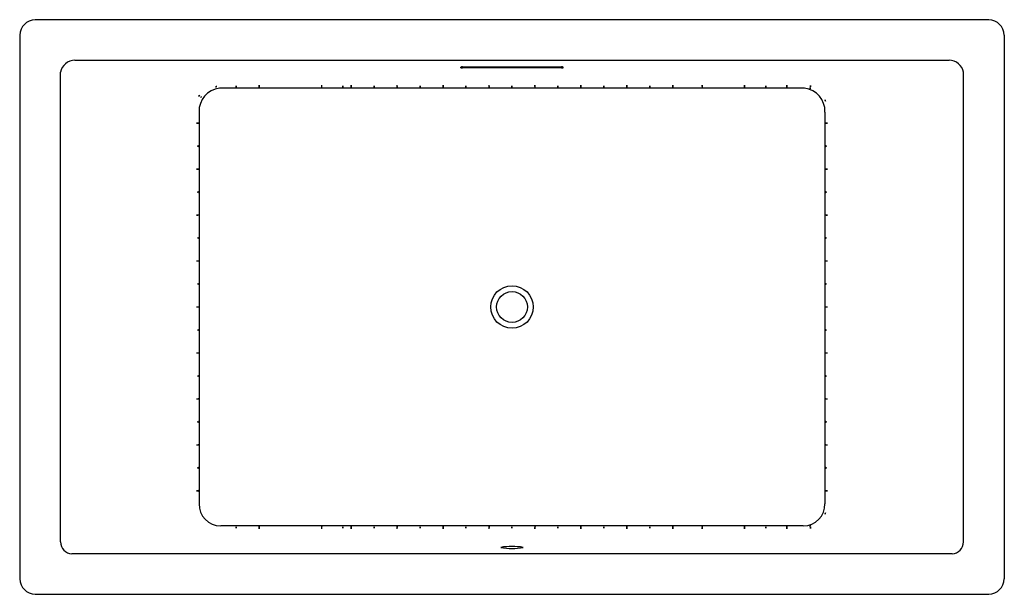
# Model space of a CAD drawing. Units: inches. Extents: x 3204.3 to 3276.3, y 121.7 to 163.7.
import ezdxf

# ---------------------------------------------------------------- set-up
doc = ezdxf.new("R2010")
doc.units = ezdxf.units.IN
doc.header["$LTSCALE"] = 0.64311
doc.header["$MEASUREMENT"] = 0
doc.layers.get('0').update_dxf_attribs({"color": 255, "linetype": 'CONTINUOUS'})
doc.layers.get('Defpoints').update_dxf_attribs({"linetype": 'CONTINUOUS'})
doc.styles.get("Standard").update_dxf_attribs({"font": 'txt', "width": 0.8})

msp = doc.modelspace()

# ---------------------------------------------------------------- linework, layer by layer
for p, q in [((3275.172, 163.664), (3205.422, 163.664)), ((3204.297, 162.539), (3204.297, 122.789)), ((3276.297, 162.539), (3276.297, 122.789)), ((3208.338, 160.707), (3272.256, 160.707)), ((3236.547, 160.145), (3236.547, 160.2)), ((3236.672, 160.21), (3243.922, 160.21)), ((3243.922, 160.134), (3236.672, 160.134)), ((3244.047, 160.145), (3244.047, 160.2)), ((3207.27, 125.491), (3207.27, 159.819)), ((3273.324, 125.491), (3273.324, 159.819)), ((3261.697, 158.665), (3218.896, 158.665)), ((3217.41, 156.914), (3217.41, 128.282)), ((3263.183, 156.914), (3263.183, 128.282)), ((3261.598, 126.662), (3218.996, 126.662)), ((3272.475, 124.621), (3208.118, 124.621)), ((3205.422, 121.664), (3275.172, 121.664))]:
    msp.add_line(p, q)
for radius in [1.554, 1.125]:
    msp.add_circle((3240.297, 142.664), radius)
for centre, radius, start, end in [((3205.461, 162.499), 1.165, 91.93577, 178.06423), ((3275.132, 162.499), 1.165, 1.93577, 88.06423), ((3208.367, 159.586), 1.121, 91.49487, 168.03075), ((3272.227, 159.586), 1.121, 11.96925, 88.50513), ((3236.684, 159.348), 0.862, 90.80818, 99.15396), ((3236.675, 160.89), 0.756, 260.25903, 269.77883), ((3243.91, 159.348), 0.862, 80.84604, 89.19182), ((3243.919, 160.89), 0.756, 270.22117, 279.74097), ((3219.125, 156.965), 1.716, 97.66515, 181.68768), ((3218.677, 158.504), 0.268, 83.2722, 103.43916), ((3218.645, 159.036), 0.272, 263.42111, 283.29025), ((3220.125, 158.513), 0.268, 79.87969, 100.04666), ((3220.126, 159.045), 0.272, 260.02861, 279.89774), ((3221.804, 158.567), 0.268, 79.87969, 100.04666), ((3221.804, 159.1), 0.272, 260.02861, 279.89774), ((3221.806, 158.458), 0.268, 79.87969, 100.04666), ((3221.806, 158.99), 0.272, 260.02861, 279.89774), ((3226.377, 158.567), 0.268, 79.87969, 100.04666), ((3226.377, 159.1), 0.272, 260.02861, 279.89774), ((3226.379, 158.458), 0.268, 79.87969, 100.04666), ((3226.38, 158.991), 0.272, 260.02861, 279.89774), ((3227.923, 158.513), 0.268, 79.87969, 100.04666), ((3227.923, 159.045), 0.272, 260.02861, 279.89774), ((3228.527, 158.567), 0.268, 79.87969, 100.04666), ((3228.527, 159.1), 0.272, 260.02861, 279.89774), ((3228.529, 158.458), 0.268, 79.87969, 100.04666), ((3228.53, 158.99), 0.272, 260.02861, 279.89774), ((3230.21, 158.513), 0.268, 79.87969, 100.04666), ((3230.211, 159.045), 0.272, 260.02861, 279.89774), ((3231.888, 158.567), 0.268, 79.87969, 100.04666), ((3231.889, 159.1), 0.272, 260.02861, 279.89774), ((3231.891, 158.458), 0.268, 79.87969, 100.04666), ((3231.891, 158.99), 0.272, 260.02861, 279.89774), ((3233.572, 158.513), 0.268, 79.87969, 100.04666), ((3233.572, 159.045), 0.272, 260.02861, 279.89774), ((3235.253, 158.567), 0.268, 79.87969, 100.04666), ((3235.253, 159.1), 0.272, 260.02861, 279.89774), ((3235.255, 158.458), 0.268, 79.87969, 100.04666), ((3235.256, 158.99), 0.272, 260.02861, 279.89774), ((3236.93, 158.513), 0.268, 79.87969, 100.04666), ((3236.931, 159.046), 0.272, 260.02861, 279.89774), ((3238.614, 158.567), 0.268, 79.87969, 100.04666), ((3238.615, 159.1), 0.272, 260.02861, 279.89774), ((3238.617, 158.458), 0.268, 79.87969, 100.04666), ((3238.617, 158.99), 0.272, 260.02861, 279.89774), ((3240.292, 158.513), 0.268, 79.87969, 100.04666), ((3240.292, 159.046), 0.272, 260.02861, 279.89774), ((3241.976, 158.567), 0.268, 79.87969, 100.04666), ((3241.976, 159.1), 0.272, 260.02861, 279.89774), ((3241.979, 158.458), 0.268, 79.87969, 100.04666), ((3241.979, 158.99), 0.272, 260.02861, 279.89774), ((3243.657, 158.513), 0.268, 79.87969, 100.04666), ((3243.657, 159.045), 0.272, 260.02861, 279.89774), ((3245.335, 158.567), 0.268, 79.87969, 100.04666), ((3245.335, 159.1), 0.272, 260.02861, 279.89774), ((3245.338, 158.458), 0.268, 79.87969, 100.04666), ((3245.338, 158.99), 0.272, 260.02861, 279.89774), ((3247.018, 158.513), 0.268, 79.87969, 100.04666), ((3247.019, 159.045), 0.272, 260.02861, 279.89774), ((3248.697, 158.567), 0.268, 79.87969, 100.04666), ((3248.697, 159.1), 0.272, 260.02861, 279.89774), ((3248.699, 158.458), 0.268, 79.87969, 100.04666), ((3248.7, 158.99), 0.272, 260.02861, 279.89774), ((3250.38, 158.513), 0.268, 79.87969, 100.04666), ((3250.38, 159.045), 0.272, 260.02861, 279.89774), ((3252.058, 158.567), 0.268, 79.87969, 100.04666), ((3252.059, 159.1), 0.272, 260.02861, 279.89774), ((3252.061, 158.458), 0.268, 79.87969, 100.04666), ((3252.061, 158.99), 0.272, 260.02861, 279.89774), ((3254.211, 158.567), 0.268, 79.87969, 100.04666), ((3254.211, 159.1), 0.272, 260.02861, 279.89774), ((3254.214, 158.458), 0.268, 79.87969, 100.04666), ((3254.214, 158.991), 0.272, 260.02861, 279.89774), ((3257.304, 158.567), 0.268, 79.87969, 100.04666), ((3257.304, 159.1), 0.272, 260.02861, 279.89774), ((3257.306, 158.458), 0.268, 79.87969, 100.04666), ((3257.307, 158.991), 0.272, 260.02861, 279.89774), ((3258.85, 158.513), 0.268, 79.87969, 100.04666), ((3258.85, 159.045), 0.272, 260.02861, 279.89774), ((3260.396, 158.567), 0.268, 79.87969, 100.04666), ((3260.397, 159.1), 0.272, 260.02861, 279.89774), ((3260.399, 158.458), 0.268, 79.87969, 100.04666), ((3260.4, 158.991), 0.272, 260.02861, 279.89774), ((3261.468, 156.965), 1.716, 358.31232, 82.33485), ((3262.103, 158.401), 0.272, 79.35612, 99.22525), ((3262.11, 158.934), 0.268, 259.2072, 279.37417), ((3262.129, 158.539), 0.272, 79.35612, 99.22525), ((3262.136, 159.071), 0.268, 259.2072, 279.37417), ((3217.166, 158.196), 0.272, 327.64934, 347.51847), ((3217.659, 157.992), 0.268, 147.50042, 167.66738), ((3217.325, 158.144), 0.272, 322.22244, 342.09157), ((3217.796, 157.896), 0.268, 142.07352, 162.24049), ((3262.943, 157.697), 0.272, 2.98615, 22.85528), ((3263.462, 157.816), 0.268, 182.83724, 203.0042), ((3217.547, 156.109), 0.272, 170.02861, 189.89774), ((3217.015, 156.109), 0.268, 349.87969, 10.04666), ((3217.657, 156.11), 0.272, 170.02861, 189.89774), ((3217.124, 156.111), 0.268, 349.87969, 10.04666), ((3263.469, 156.111), 0.268, 169.95334, 190.12031), ((3262.937, 156.11), 0.272, 350.10226, 9.97139), ((3263.579, 156.109), 0.268, 169.95334, 190.12031), ((3263.046, 156.109), 0.272, 350.10226, 9.97139), ((3217.602, 154.429), 0.272, 170.02861, 189.89774), ((3217.069, 154.43), 0.268, 349.87969, 10.04666), ((3263.524, 154.43), 0.268, 169.95334, 190.12031), ((3262.991, 154.429), 0.272, 350.10226, 9.97139), ((3217.547, 152.747), 0.272, 170.02861, 189.89774), ((3217.015, 152.748), 0.268, 349.87969, 10.04666), ((3217.657, 152.749), 0.272, 170.02861, 189.89774), ((3217.124, 152.749), 0.268, 349.87969, 10.04666), ((3263.469, 152.749), 0.268, 169.95334, 190.12031), ((3262.937, 152.749), 0.272, 350.10226, 9.97139), ((3263.579, 152.748), 0.268, 169.95334, 190.12031), ((3263.046, 152.747), 0.272, 350.10226, 9.97139), ((3217.602, 151.068), 0.272, 170.02861, 189.89774), ((3217.069, 151.068), 0.268, 349.87969, 10.04666), ((3263.524, 151.068), 0.268, 169.95334, 190.12031), ((3262.991, 151.068), 0.272, 350.10226, 9.97139), ((3217.547, 149.386), 0.272, 170.02861, 189.89774), ((3217.015, 149.386), 0.268, 349.87969, 10.04666), ((3217.657, 149.387), 0.272, 170.02861, 189.89774), ((3217.124, 149.387), 0.268, 349.87969, 10.04666), ((3263.469, 149.387), 0.268, 169.95334, 190.12031), ((3262.937, 149.387), 0.272, 350.10226, 9.97139), ((3263.579, 149.386), 0.268, 169.95334, 190.12031), ((3263.046, 149.386), 0.272, 350.10226, 9.97139), ((3217.602, 147.706), 0.272, 170.02861, 189.89774), ((3217.069, 147.706), 0.268, 349.87969, 10.04666), ((3263.524, 147.706), 0.268, 169.95334, 190.12031), ((3262.991, 147.706), 0.272, 350.10226, 9.97139), ((3217.547, 146.025), 0.272, 170.02861, 189.89774), ((3217.015, 146.026), 0.268, 349.87969, 10.04666), ((3217.657, 146.025), 0.272, 170.02861, 189.89774), ((3217.124, 146.026), 0.268, 349.87969, 10.04666), ((3263.469, 146.026), 0.268, 169.95334, 190.12031), ((3262.937, 146.025), 0.272, 350.10226, 9.97139), ((3263.579, 146.026), 0.268, 169.95334, 190.12031), ((3263.046, 146.025), 0.272, 350.10226, 9.97139), ((3217.602, 144.344), 0.272, 170.02861, 189.89774), ((3217.069, 144.345), 0.268, 349.87969, 10.04666), ((3263.524, 144.345), 0.268, 169.95334, 190.12031), ((3262.991, 144.344), 0.272, 350.10226, 9.97139), ((3217.547, 142.664), 0.272, 170.02861, 189.89774), ((3217.015, 142.664), 0.268, 349.87969, 10.04666), ((3217.657, 142.664), 0.272, 170.02861, 189.89774), ((3217.124, 142.664), 0.268, 349.87969, 10.04666), ((3263.469, 142.664), 0.268, 169.95334, 190.12031), ((3262.937, 142.664), 0.272, 350.10226, 9.97139), ((3263.579, 142.664), 0.268, 169.95334, 190.12031), ((3263.046, 142.664), 0.272, 350.10226, 9.97139), ((3217.602, 140.983), 0.272, 170.02861, 189.89774), ((3217.069, 140.983), 0.268, 349.87969, 10.04666), ((3263.524, 140.983), 0.268, 169.95334, 190.12031), ((3262.991, 140.983), 0.272, 350.10226, 9.97139), ((3217.547, 139.302), 0.272, 170.02861, 189.89774), ((3217.015, 139.302), 0.268, 349.87969, 10.04666), ((3217.657, 139.302), 0.272, 170.02861, 189.89774), ((3217.124, 139.302), 0.268, 349.87969, 10.04666), ((3263.469, 139.302), 0.268, 169.95334, 190.12031), ((3262.937, 139.302), 0.272, 350.10226, 9.97139), ((3263.579, 139.302), 0.268, 169.95334, 190.12031), ((3263.046, 139.302), 0.272, 350.10226, 9.97139), ((3217.602, 137.621), 0.272, 170.02861, 189.89774), ((3217.069, 137.621), 0.268, 349.87969, 10.04666), ((3263.524, 137.621), 0.268, 169.95334, 190.12031), ((3262.991, 137.621), 0.272, 350.10226, 9.97139), ((3217.547, 135.94), 0.272, 170.02861, 189.89774), ((3217.015, 135.941), 0.268, 349.87969, 10.04666), ((3217.657, 135.942), 0.272, 170.02861, 189.89774), ((3217.124, 135.942), 0.268, 349.87969, 10.04666), ((3263.469, 135.942), 0.268, 169.95334, 190.12031), ((3262.937, 135.942), 0.272, 350.10226, 9.97139), ((3263.579, 135.941), 0.268, 169.95334, 190.12031), ((3263.046, 135.94), 0.272, 350.10226, 9.97139), ((3217.602, 134.259), 0.272, 170.02861, 189.89774), ((3217.069, 134.26), 0.268, 349.87969, 10.04666), ((3263.524, 134.26), 0.268, 169.95334, 190.12031), ((3262.991, 134.259), 0.272, 350.10226, 9.97139), ((3217.547, 132.577), 0.272, 170.02861, 189.89774), ((3217.015, 132.578), 0.268, 349.87969, 10.04666), ((3217.657, 132.579), 0.272, 170.02861, 189.89774), ((3217.124, 132.579), 0.268, 349.87969, 10.04666), ((3263.469, 132.579), 0.268, 169.95334, 190.12031), ((3262.937, 132.579), 0.272, 350.10226, 9.97139), ((3263.579, 132.578), 0.268, 169.95334, 190.12031), ((3263.046, 132.577), 0.272, 350.10226, 9.97139), ((3217.602, 130.898), 0.272, 170.02861, 189.89774), ((3217.069, 130.898), 0.268, 349.87969, 10.04666), ((3263.524, 130.898), 0.268, 169.95334, 190.12031), ((3262.992, 130.898), 0.272, 350.10226, 9.97139), ((3217.547, 129.217), 0.272, 170.02861, 189.89774), ((3217.015, 129.217), 0.268, 349.87969, 10.04666), ((3217.656, 129.217), 0.272, 170.02861, 189.89774), ((3217.124, 129.217), 0.268, 349.87969, 10.04666), ((3263.47, 129.217), 0.268, 169.95334, 190.12031), ((3262.937, 129.217), 0.272, 350.10226, 9.97139), ((3263.579, 129.217), 0.268, 169.95334, 190.12031), ((3263.046, 129.217), 0.272, 350.10226, 9.97139), ((3219.014, 128.266), 1.604, 179.41369, 269.35641), ((3261.58, 128.266), 1.604, 270.64359, 0.58631), ((3262.943, 127.63), 0.272, 337.20102, 357.07015), ((3263.462, 127.512), 0.268, 157.0521, 177.21906), ((3220.126, 126.282), 0.272, 80.10226, 99.97139), ((3220.125, 126.815), 0.268, 259.95334, 280.12031), ((3221.804, 126.228), 0.272, 80.10226, 99.97139), ((3221.804, 126.761), 0.268, 259.95334, 280.12031), ((3221.806, 126.337), 0.272, 80.10226, 99.97139), ((3221.806, 126.87), 0.268, 259.95334, 280.12031), ((3226.377, 126.228), 0.272, 80.10226, 99.97139), ((3226.377, 126.76), 0.268, 259.95334, 280.12031), ((3226.38, 126.337), 0.272, 80.10226, 99.97139), ((3226.379, 126.87), 0.268, 259.95334, 280.12031), ((3227.923, 126.282), 0.272, 80.10226, 99.97139), ((3227.923, 126.815), 0.268, 259.95334, 280.12031), ((3228.527, 126.228), 0.272, 80.10226, 99.97139), ((3228.527, 126.76), 0.268, 259.95334, 280.12031), ((3228.53, 126.337), 0.272, 80.10226, 99.97139), ((3228.529, 126.87), 0.268, 259.95334, 280.12031), ((3230.211, 126.282), 0.272, 80.10226, 99.97139), ((3230.21, 126.815), 0.268, 259.95334, 280.12031), ((3231.889, 126.228), 0.272, 80.10226, 99.97139), ((3231.888, 126.76), 0.268, 259.95334, 280.12031), ((3231.891, 126.337), 0.272, 80.10226, 99.97139), ((3231.891, 126.87), 0.268, 259.95334, 280.12031), ((3233.572, 126.282), 0.272, 80.10226, 99.97139), ((3233.572, 126.815), 0.268, 259.95334, 280.12031), ((3235.253, 126.228), 0.272, 80.10226, 99.97139), ((3235.253, 126.76), 0.268, 259.95334, 280.12031), ((3235.256, 126.337), 0.272, 80.10226, 99.97139), ((3235.255, 126.87), 0.268, 259.95334, 280.12031), ((3236.931, 126.282), 0.272, 80.10226, 99.97139), ((3236.93, 126.814), 0.268, 259.95334, 280.12031), ((3238.615, 126.228), 0.272, 80.10226, 99.97139), ((3238.614, 126.76), 0.268, 259.95334, 280.12031), ((3238.617, 126.337), 0.272, 80.10226, 99.97139), ((3238.617, 126.87), 0.268, 259.95334, 280.12031), ((3240.292, 126.282), 0.272, 80.10226, 99.97139), ((3240.292, 126.814), 0.268, 259.95334, 280.12031), ((3241.976, 126.228), 0.272, 80.10226, 99.97139), ((3241.976, 126.76), 0.268, 259.95334, 280.12031), ((3241.979, 126.337), 0.272, 80.10226, 99.97139), ((3241.979, 126.87), 0.268, 259.95334, 280.12031), ((3243.657, 126.282), 0.272, 80.10226, 99.97139), ((3243.657, 126.815), 0.268, 259.95334, 280.12031), ((3245.335, 126.228), 0.272, 80.10226, 99.97139), ((3245.335, 126.76), 0.268, 259.95334, 280.12031), ((3245.338, 126.337), 0.272, 80.10226, 99.97139), ((3245.338, 126.87), 0.268, 259.95334, 280.12031), ((3247.019, 126.282), 0.272, 80.10226, 99.97139), ((3247.018, 126.815), 0.268, 259.95334, 280.12031), ((3248.697, 126.228), 0.272, 80.10226, 99.97139), ((3248.697, 126.76), 0.268, 259.95334, 280.12031), ((3248.7, 126.337), 0.272, 80.10226, 99.97139), ((3248.699, 126.87), 0.268, 259.95334, 280.12031), ((3250.38, 126.282), 0.272, 80.10226, 99.97139), ((3250.38, 126.815), 0.268, 259.95334, 280.12031), ((3252.059, 126.228), 0.272, 80.10226, 99.97139), ((3252.058, 126.76), 0.268, 259.95334, 280.12031), ((3252.061, 126.337), 0.272, 80.10226, 99.97139), ((3252.061, 126.87), 0.268, 259.95334, 280.12031), ((3254.211, 126.228), 0.272, 80.10226, 99.97139), ((3254.211, 126.76), 0.268, 259.95334, 280.12031), ((3254.214, 126.337), 0.272, 80.10226, 99.97139), ((3254.214, 126.87), 0.268, 259.95334, 280.12031), ((3257.304, 126.228), 0.272, 80.10226, 99.97139), ((3257.304, 126.76), 0.268, 259.95334, 280.12031), ((3257.307, 126.337), 0.272, 80.10226, 99.97139), ((3257.306, 126.87), 0.268, 259.95334, 280.12031), ((3258.85, 126.282), 0.272, 80.10226, 99.97139), ((3258.85, 126.815), 0.268, 259.95334, 280.12031), ((3260.397, 126.228), 0.272, 80.10226, 99.97139), ((3260.396, 126.76), 0.268, 259.95334, 280.12031), ((3260.4, 126.337), 0.272, 80.10226, 99.97139), ((3260.399, 126.87), 0.268, 259.95334, 280.12031), ((3262.056, 126.913), 0.272, 271.12177, 290.99091), ((3262.159, 126.39), 0.268, 90.97286, 111.13982), ((3262.082, 126.783), 0.272, 271.12177, 290.99091), ((3262.184, 126.261), 0.268, 90.97286, 111.13982), ((3208.187, 125.536), 0.918, 182.84012, 265.7189), ((3272.407, 125.536), 0.918, 274.2811, 357.15988), ((3240.296, 120.457), 4.704, 80.04407, 99.93465), ((3240.298, 129.66), 4.641, 259.90656, 280.07215), ((3205.477, 122.844), 1.181, 182.67546, 267.32454), ((3275.117, 122.844), 1.181, 272.67546, 357.32454)]:
    msp.add_arc(centre, radius, start, end)

# ---------------------------------------------------------------- texts
at = {"layer": 'Defpoints'}
for tag, p, s in [('MODELNUMBER', (3240.295, 142.669), 'K-1174-GHVB'), ('TRADENAME', (3240.295, 142.667), 'UNDERSCORE'), ('PRODUCT', (3240.295, 142.665), 'BATH')]:
    msp.add_attdef(tag, p, s, height=0.001, dxfattribs=at)

doc.saveas('drawing.dxf')
